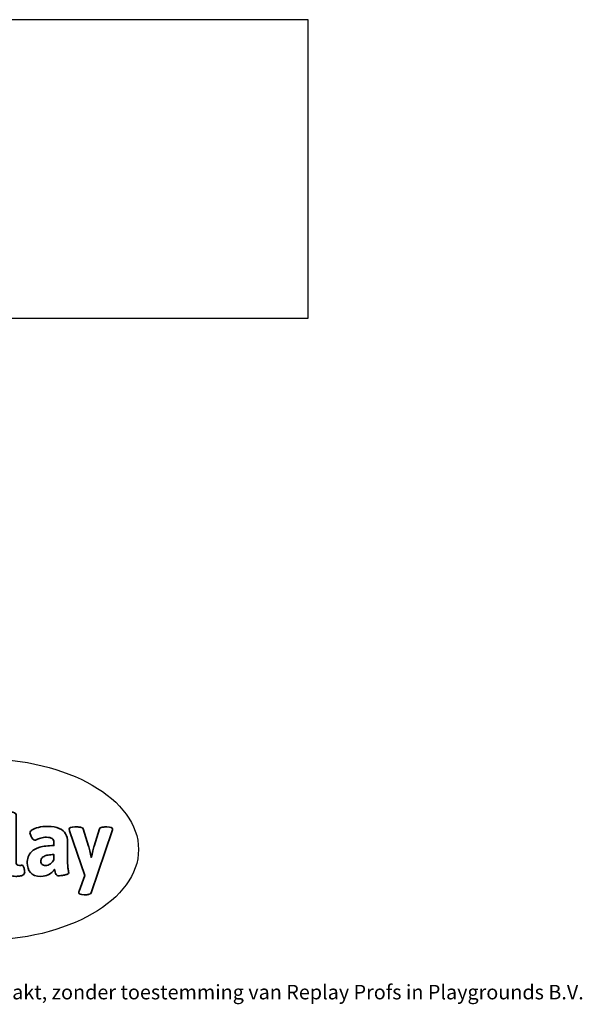
# Model space of a CAD drawing. Units: millimetres. Extents: x -4534 to 4839, y -3372 to 3024.
# Drawn here: x 1543 to 4839, y -3372 to 2400 of the extents above; entities that cross this region are included whole.
import ezdxf

# ---------------------------------------------------------------- set-up
doc = ezdxf.new("R2010")
doc.units = ezdxf.units.MM
doc.layers.add('Logo-Copywrite', color=7, linetype='Continuous')
doc.layers.add('Opvangzone', color=7, linetype='Continuous', true_color=0x00a19a)
doc.styles.get("Standard").update_dxf_attribs({"font": 'arial.ttf'})

# ---------------------------------------------------------------- blocks, each defined once
blk = doc.blocks.new('onderschrift')
at = {"layer": 'Logo-Copywrite'}
blk.add_ellipse((1314.4, -2464.5), major_axis=(924.9, 0), ratio=0.576701, dxfattribs=at)
at = {"layer": 'Logo-Copywrite', "lineweight": 35}
for points, knots in [([(1520.3, -2622), (1507.7, -2622), (1496.3, -2620.3), (1486.4, -2616.8), (1476.4, -2613.4), (1468.1, -2608.1), (1461.4, -2600.8), (1454.7, -2593.6), (1449.6, -2584.4), (1446.2, -2573.4), (1442.7, -2562.3), (1441, -2549.2), (1441, -2534), (1441, -2534), (1441, -2262.1), (1441, -2262.1), (1441, -2250.5), (1451.9, -2244.7), (1473.6, -2244.7), (1473.6, -2244.7), (1488.8, -2244.7), (1488.8, -2244.7), (1510.6, -2244.7), (1521.4, -2250.5), (1521.4, -2262.1), (1521.4, -2262.1), (1521.4, -2535.1), (1521.4, -2535.1), (1521.4, -2543), (1523, -2548.9), (1526, -2552.7), (1529.1, -2556.5), (1534.1, -2558.4), (1541, -2558.4), (1543.5, -2558.4), (1546.2, -2558.1), (1549.1, -2557.3), (1552, -2556.6), (1554.2, -2556.3), (1555.7, -2556.3), (1559.3, -2556.3), (1562.4, -2559.3), (1564.9, -2565.2), (1567.4, -2571.2), (1569.3, -2577.4), (1570.6, -2583.7), (1571.9, -2590), (1572.5, -2593.9), (1572.5, -2595.4), (1572.5, -2603.7), (1569.3, -2609.8), (1563, -2613.6), (1556.6, -2617.4), (1549.4, -2619.7), (1541.3, -2620.6), (1533.1, -2621.5), (1526.1, -2622), (1520.3, -2622)], [0, 0, 0, 0, 1, 1, 1, 2, 2, 2, 3, 3, 3, 4, 4, 4, 5, 5, 5, 6, 6, 6, 7, 7, 7, 8, 8, 8, 9, 9, 9, 10, 10, 10, 11, 11, 11, 12, 12, 12, 13, 13, 13, 14, 14, 14, 15, 15, 15, 16, 16, 16, 17, 17, 17, 18, 18, 18, 19, 19, 19, 19]), ([(1667.5, -2622), (1638.2, -2622), (1617.5, -2614.3), (1605.3, -2598.9), (1593.2, -2583.5), (1587.1, -2564.8), (1587.1, -2542.7), (1587.1, -2531.5), (1588.8, -2520), (1592.3, -2508.2), (1595.7, -2496.4), (1602.7, -2485.5), (1613.2, -2475.3), (1623.7, -2465.2), (1639.4, -2457), (1660.2, -2450.9), (1681, -2444.7), (1708.6, -2441.6), (1743, -2441.6), (1743, -2441.6), (1743, -2423.7), (1743, -2423.7), (1743, -2413.2), (1739.7, -2405.4), (1733, -2400.4), (1726.3, -2395.3), (1715.5, -2392.7), (1700.7, -2392.7), (1687.6, -2392.7), (1676.3, -2394.2), (1666.7, -2397.1), (1657.1, -2400), (1649.3, -2402.9), (1643.4, -2405.8), (1637.4, -2408.7), (1633.3, -2410.1), (1631.1, -2410.1), (1627.5, -2410.1), (1623.4, -2407.3), (1618.9, -2401.7), (1614.4, -2396.1), (1610.6, -2389.8), (1607.5, -2382.7), (1604.4, -2375.6), (1602.9, -2370.3), (1602.9, -2366.7), (1602.9, -2360.5), (1607.3, -2354.5), (1616.2, -2348.7), (1625.1, -2343), (1637.4, -2338.2), (1653.1, -2334.6), (1668.9, -2331), (1686.7, -2329.2), (1706.6, -2329.2), (1735.2, -2329.2), (1758.1, -2333.1), (1775.1, -2340.9), (1792.1, -2348.7), (1804.4, -2359.3), (1812, -2372.9), (1819.6, -2386.5), (1823.4, -2402.2), (1823.4, -2419.9), (1823.4, -2419.9), (1823.4, -2522), (1823.4, -2522), (1823.4, -2540.9), (1824, -2555.3), (1825.1, -2565.2), (1826.1, -2575.2), (1827.2, -2582.6), (1828.3, -2587.5), (1829.4, -2592.4), (1829.9, -2596.8), (1829.9, -2600.8), (1829.9, -2604.1), (1827.5, -2606.8), (1822.6, -2609), (1817.7, -2611.1), (1811.8, -2612.9), (1804.7, -2614.4), (1797.6, -2615.8), (1790.7, -2616.8), (1784, -2617.4), (1777.3, -2617.9), (1772.4, -2618.2), (1769.1, -2618.2), (1763.3, -2618.2), (1759.1, -2616.1), (1756.3, -2611.9), (1753.6, -2607.8), (1751.7, -2602.7), (1750.6, -2596.7), (1749.5, -2590.8), (1748.5, -2585.4), (1747.4, -2580.7), (1746.3, -2582.9), (1742.6, -2587.3), (1736.2, -2594), (1729.9, -2600.7), (1721, -2607.1), (1709.6, -2613), (1698.2, -2619), (1684.2, -2622), (1667.5, -2622)], [0, 0, 0, 0, 1, 1, 1, 2, 2, 2, 3, 3, 3, 4, 4, 4, 5, 5, 5, 6, 6, 6, 7, 7, 7, 8, 8, 8, 9, 9, 9, 10, 10, 10, 11, 11, 11, 12, 12, 12, 13, 13, 13, 14, 14, 14, 15, 15, 15, 16, 16, 16, 17, 17, 17, 18, 18, 18, 19, 19, 19, 20, 20, 20, 21, 21, 21, 22, 22, 22, 23, 23, 23, 24, 24, 24, 25, 25, 25, 26, 26, 26, 27, 27, 27, 28, 28, 28, 29, 29, 29, 30, 30, 30, 31, 31, 31, 32, 32, 32, 33, 33, 33, 34, 34, 34, 35, 35, 35, 35]), ([(1921.2, -2729.6), (1899.4, -2729.6), (1888.6, -2725.7), (1888.6, -2718.1), (1888.6, -2716.7), (1888.8, -2715.2), (1889.1, -2713.5), (1889.5, -2711.9), (1890, -2710.2), (1890.8, -2708.4), (1890.8, -2708.4), (1925.1, -2616.8), (1925.1, -2616.8), (1925.1, -2616.8), (1835.3, -2354.2), (1835.3, -2354.2), (1835, -2352.4), (1834.5, -2350.6), (1834, -2349), (1833.4, -2347.4), (1833.2, -2345.9), (1833.2, -2344.4), (1833.2, -2336.4), (1844.2, -2332.5), (1866.3, -2332.5), (1866.3, -2332.5), (1883.7, -2332.5), (1883.7, -2332.5), (1891.7, -2332.5), (1898.4, -2333.3), (1903.8, -2334.9), (1909.2, -2336.5), (1912.7, -2339.5), (1914.1, -2343.9), (1914.1, -2343.9), (1946.2, -2444.4), (1946.2, -2444.4), (1948, -2450.5), (1950.3, -2460.1), (1953.2, -2473.1), (1956.1, -2486.2), (1958.8, -2498.5), (1961.4, -2510.1), (1961.4, -2510.1), (1963.5, -2510.1), (1963.5, -2510.1), (1966.1, -2498.5), (1968.8, -2486.1), (1971.7, -2472.9), (1974.6, -2459.7), (1976.9, -2450.2), (1978.8, -2444.4), (1978.8, -2444.4), (2010.8, -2343.9), (2010.8, -2343.9), (2012.2, -2339.5), (2015.7, -2336.5), (2021.1, -2334.9), (2026.6, -2333.3), (2033.3, -2332.5), (2041.2, -2332.5), (2041.2, -2332.5), (2054.3, -2332.5), (2054.3, -2332.5), (2076, -2332.5), (2086.9, -2336.4), (2086.9, -2344.4), (2086.9, -2346.9), (2086.3, -2350.2), (2085.2, -2354.2), (2085.2, -2354.2), (1960.8, -2718.1), (1960.8, -2718.1), (1959.4, -2722.5), (1955.9, -2725.5), (1950.5, -2727.1), (1945.1, -2728.7), (1938.4, -2729.6), (1930.4, -2729.6), (1930.4, -2729.6), (1921.2, -2729.6), (1921.2, -2729.6)], [0, 0, 0, 0, 1, 1, 1, 2, 2, 2, 3, 3, 3, 4, 4, 4, 5, 5, 5, 6, 6, 6, 7, 7, 7, 8, 8, 8, 9, 9, 9, 10, 10, 10, 11, 11, 11, 12, 12, 12, 13, 13, 13, 14, 14, 14, 15, 15, 15, 16, 16, 16, 17, 17, 17, 18, 18, 18, 19, 19, 19, 20, 20, 20, 21, 21, 21, 22, 22, 22, 23, 23, 23, 24, 24, 24, 25, 25, 25, 26, 26, 26, 27, 27, 27, 27]), ([(1694.1, -2558.4), (1704.6, -2558.4), (1714.3, -2555.2), (1723.2, -2548.7), (1732.1, -2542.1), (1738.7, -2534), (1743, -2524.2), (1743, -2524.2), (1743, -2494.3), (1743, -2494.3), (1730, -2494.3), (1718.8, -2495.2), (1709.4, -2497), (1699.9, -2498.9), (1692.1, -2501.4), (1685.7, -2504.7), (1679.4, -2507.9), (1674.7, -2512.1), (1671.6, -2517.1), (1668.5, -2522.2), (1667, -2528), (1667, -2534.5), (1667, -2541.4), (1669.2, -2547.1), (1673.8, -2551.6), (1678.3, -2556.2), (1685.1, -2558.4), (1694.1, -2558.4)], [0, 0, 0, 0, 1, 1, 1, 2, 2, 2, 3, 3, 3, 4, 4, 4, 5, 5, 5, 6, 6, 6, 7, 7, 7, 8, 8, 8, 9, 9, 9, 9])]:
    blk.add_open_spline(points, degree=3, knots=knots, dxfattribs=at)
at = {"layer": 'Logo-Copywrite', "insert": (-4540.5, -3258), "char_height": 85, "attachment_point": 1}
blk.add_mtext_dynamic_manual_height_columns('{\\fAsap|b0|i0|c0|p2;Copyright © Replay Profs in Playgrounds B.V. Niets uit deze tekening mag worden gekopieerd of openbaar gemaakt, zonder toestemming van Replay Profs in Playgrounds B.V.}', width=10615.551, gutter_width=10, heights=[0], dxfattribs=at)
blk = doc.blocks.new('BG-3032-GM')
at = {"layer": 'Opvangzone', "linetype": 'Continuous', "lineweight": 25}
for p, q in [((3233.7, 2400.4), (30.4, 2400.4)), ((3233.7, 650.4), (3233.7, 2400.4)), ((30.4, 650.4), (3233.7, 650.4))]:
    blk.add_line(p, q, dxfattribs=at)

msp = doc.modelspace()

# ---------------------------------------------------------------- block references
for name in ['BG-3032-GM', 'onderschrift']:
    msp.add_blockref(name, (0, 0))

doc.saveas('drawing.dxf')
